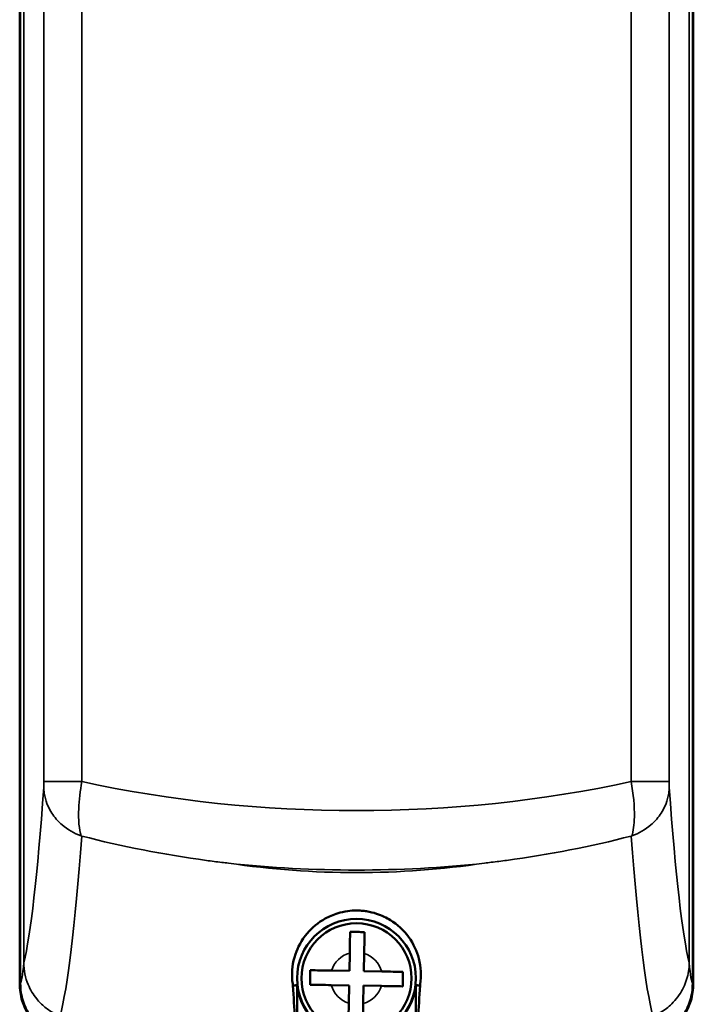
# Model space of a CAD drawing. Units: millimetres. Extents: x -3305 to -1304, y -1768 to 3495.
# Drawn here: x -1992 to -1946, y 156 to 224 of the extents above; entities that cross this region are included whole.
import ezdxf

# ---------------------------------------------------------------- set-up
doc = ezdxf.new("R2010")
doc.units = ezdxf.units.MM
doc.header["$LTSCALE"] = 2
doc.layers.get('0').update_dxf_attribs({"lineweight": 25})
doc.layers.add('Sichtbar (ISO)', color=7, linetype='Continuous', lineweight=50)
doc.layers.add('Sichtbar schmal (ISO)', color=3, linetype='Continuous', lineweight=35)

# ---------------------------------------------------------------- blocks, each defined once
blk = doc.blocks.new('ZA-Antrieb-r   (F)')
at = {"layer": 'Sichtbar (ISO)'}
for p, q in [((-28.29999999999012, -209.5834782152795), (-28.29999999999012, -64.8165217847212)), ((-28.25845909693783, -64.83321450463757), (-28.25845909693845, -209.5667854867153)), ((18.1584590969581, -209.566785495362), (18.15845909695872, -64.83321451328811)), ((18.20000000000988, -64.8165217847212), (18.20000000000988, -209.5834782152795)), ((15.3000000000099, -198.5816089437834), (15.3000000000099, -198.5815755549065)), ((15.33490747117179, -198.5506306825647), (15.33490747117179, -198.5505985331961)), ((-5.540975523375039, -208.6911355431679), (-5.518987132494999, -207.4621705867564)), ((-4.519147152267919, -207.4800595201942), (-4.541135543147959, -208.7090244766057)), ((-6.769940479786555, -208.6691471522878), (-5.540975523375039, -208.6911355431679)), ((-4.541135543147959, -208.7090244766057), (-3.312170586736499, -208.7310128674857)), ((-9.150000000357181, -209.6793646016659), (-9.149999999980707, -213.8249768522248)), ((-5.558864456812898, -209.690975523395), (-6.787829413224301, -209.6689871325149)), ((-5.580852847692825, -210.9199404798064), (-5.558864456812898, -209.690975523395)), ((-4.559024476585819, -209.7088644568328), (-4.581012867465859, -210.9378294132442)), ((-3.330059520174302, -209.7308528477128), (-4.559024476585819, -209.7088644568328)), ((-0.9499999999806619, -213.8249768522248), (-0.9499999998294584, -209.6793646074318))]:
    blk.add_line(p, q, dxfattribs=at)
for centre, radius in [((-5.049999999981139, -209.2000000000003), 4.1), ((-5.049999999981026, -209.2000000000003), 3.799999999999999)]:
    blk.add_circle(centre, radius, dxfattribs=at)
blk.add_arc((-5.049999999980685, -209.2000000000003), 4.127928103885148, 186.6686426526477, 353.3313572675004, dxfattribs=at)
for centre, major_axis, ratio, start_param, end_param in [((-15.68297376906838, -156.0548467267463), (-12.27614020339507, -52.35209827698922), 0.02318782376957201, 6.184620395784716, 6.186375116548482), ((12.78233965742038, -186.4468178544264), (5.077273234041949, -21.9591458013947), 0.03546361942958186, 0.1494742000570604, 0.1521935457725911)]:
    blk.add_ellipse(centre, major_axis=major_axis, ratio=ratio, start_param=start_param, end_param=end_param, dxfattribs=at)
for points, knots in [([(-0.6628161606425351, -209.6958139072976), (-0.6578705822074085, -209.6667982349563), (-0.6532210728263976, -209.637765469457), (-0.563821963902285, -209.0414869801192), (-0.5863467160301639, -208.437035366155), (-0.871887225202272, -207.3493473907502), (-1.094094499954849, -206.8357753088846), (-1.794457403201648, -205.876391336411), (-2.223600857979022, -205.481601431422), (-2.969394853634753, -205.0226304944861), (-3.288178642110609, -204.8621885346373), (-3.871749441841246, -204.6722382378322), (-4.099760515740797, -204.6140442966528), (-4.463249601392249, -204.5563708689639), (-4.57952159876055, -204.5423275875106), (-4.814740129365475, -204.5237829250284), (-4.931718332876358, -204.5190783590312), (-5.049999999971362, -204.5190783590312), (-5.25883824034139, -204.5190783590312), (-5.460794852537788, -204.5337363132743), (-5.900593944341381, -204.5938758153417), (-6.12459953984154, -204.6454201172742), (-6.672339502271029, -204.8087327007656), (-6.966987458424057, -204.9425889702396), (-7.682555999074054, -205.3384290918495), (-8.105234595358525, -205.6851449377669), (-8.85232219740493, -206.5707283234507), (-9.107102732139253, -207.0684740452647), (-9.464080701875446, -208.119550093027), (-9.527324983639744, -208.7065764509105), (-9.47941842920352, -209.4039982712287), (-9.4619563525265, -209.5504737541121), (-9.437183839438319, -209.6958139065392)], [3.740211928291763, 3.740211928291763, 3.740211928291763, 3.740211928291763, 3.760077976179314, 3.760077976179314, 4.148070043704797, 4.148070043704797, 4.458553272608426, 4.458553272608426, 4.755455525607836, 4.755455525607836, 4.910846320308743, 4.910846320308743, 4.993284340780729, 4.993284340780729, 5.030146256477209, 5.030146256477209, 5.065630756605696, 5.065630756605696, 5.065630756605696, 5.128282228716721, 5.128282228716721, 5.207957139582346, 5.207957139582346, 5.346621925398454, 5.346621925398454, 5.618948034981594, 5.618948034981594, 5.927572665797577, 5.927572665797577, 6.316638227947701, 6.316638227947701, 6.420530260423105, 6.420530260423105, 6.420530260423105, 6.420530260423105]), ([(-5.518987132494999, -207.4621705867563), (-5.514405931173258, -207.2061202048345), (-5.509007418373699, -206.9043890284289), (-5.500647156951402, -206.4371211701022), (-5.496186879634195, -206.1878294166199), (-5.492909818126975, -206.0046694130344), (-5.49279254474169, -205.9981148233089), (-5.492675403093017, -205.9915675965548)], [-1.710234306483182, -1.710234306483182, -1.710234306483182, -1.710234306483182, -1.633406898002148, -1.633406898002148, -1.558649487002079, -1.558649487002079, -1.555874256022732, -1.555874256022732, -1.555874256022732, -1.555874256022732]), ([(-5.492675403093017, -205.9915675965548), (-5.32260605345715, -205.9946104427457), (-5.150578603331667, -205.9976883228722), (-4.992755412979477, -206.0005120632737), (-4.834932222627288, -206.0033358036751), (-4.662904772501861, -206.0064136838016), (-4.492835422865937, -206.0094565299926)], [-0.04735453476755216, -0.04735453476755216, -0.04735453476755216, -0.04735453476755216, 0, 0, 0, 0.04735453476755203, 0.04735453476755203, 0.04735453476755203, 0.04735453476755203]), ([(-4.492835422865937, -206.0094565299927), (-4.49295256451461, -206.0160037567467), (-4.493069837899952, -206.0225583464723), (-4.496346899407115, -206.2057183500578), (-4.500807176724322, -206.45501010354), (-4.509167438146619, -206.9222779618668), (-4.514565950946178, -207.2240091382723), (-4.519147152267976, -207.4800595201942)], [-0.3254005076296998, -0.3254005076296998, -0.3254005076296998, -0.3254005076296998, -0.3226252766503533, -0.3226252766503533, -0.2478678656502842, -0.2478678656502842, -0.1710404571692501, -0.1710404571692501, -0.1710404571692501, -0.1710404571692501]), ([(-8.258432403426184, -209.6426754031127), (-8.255389557235105, -209.4726060534769), (-8.252311677108707, -209.3005786033514), (-8.249487936707226, -209.1427554129992), (-8.246664196305744, -208.984932222647), (-8.24358631617929, -208.8129047725215), (-8.240543469988268, -208.6428354228857)], [-0.04735453476755174, -0.04735453476755174, -0.04735453476755174, -0.04735453476755174, 0, 0, 0, 0.04735453476755247, 0.04735453476755247, 0.04735453476755247, 0.04735453476755247]), ([(-8.24054346998821, -208.6428354228857), (-8.233996243234174, -208.6429525645342), (-8.227441653508606, -208.6430698379196), (-8.04428164992305, -208.6463468994268), (-7.794989896440768, -208.6508071767441), (-7.327722038113961, -208.6591674381665), (-7.025990861708408, -208.6645659509661), (-6.769940479786555, -208.6691471522878)], [-0.3254005076296992, -0.3254005076296992, -0.3254005076296992, -0.3254005076296992, -0.3226252766503532, -0.3226252766503532, -0.2478678656502841, -0.2478678656502841, -0.1710404571692499, -0.1710404571692499, -0.1710404571692499, -0.1710404571692499]), ([(-3.312170586736499, -208.7310128674857), (-3.05612020481459, -208.7355940688074), (-2.754389028409037, -208.740992581607), (-2.287121170082344, -208.7493528430294), (-2.037829416600232, -208.7538131203466), (-1.85466941301479, -208.7570901818539), (-1.848114823289222, -208.7572074552393), (-1.841567596535128, -208.7573245968879)], [-1.710234306483181, -1.710234306483181, -1.710234306483181, -1.710234306483181, -1.633406898002147, -1.633406898002147, -1.558649487002078, -1.558649487002078, -1.555874256022732, -1.555874256022732, -1.555874256022732, -1.555874256022732]), ([(-1.841567596535072, -208.7573245968879), (-1.844610442726093, -208.9273939465237), (-1.847688322852548, -209.0994213966492), (-1.850512063253973, -209.2572445870014), (-1.853335803655455, -209.4150677773536), (-1.856413683781909, -209.587095227479), (-1.859456529972931, -209.7571645771149)], [-0.04735453476755243, -0.04735453476755243, -0.04735453476755243, -0.04735453476755243, 0, 0, 0, 0.04735453476755158, 0.04735453476755158, 0.04735453476755158, 0.04735453476755158]), ([(-25.80990617707681, -213.2874524073134), (-26.17497921168933, -213.1386472658373), (-26.51661353674564, -212.9339131938635), (-27.12760750262782, -212.435852740323), (-27.3971192236155, -212.1424742377556), (-27.8889038186623, -211.4159732192489), (-28.03720037090017, -211.0404438426772), (-28.24035399097858, -210.373452085601), (-28.30000000163636, -209.9784228809054), (-28.29999999999012, -209.5834782152795)], [0, 0, 0, 0, 0.1182705211190915, 0.1182705211190915, 0.2364834201194227, 0.2364834201194227, 0.3814689544571155, 0.3814689544571155, 0.5708920048666257, 0.5708920048666257, 0.5708920048666257, 0.5708920048666257]), ([(-28.25845909693834, -209.5667854848778), (-28.25845912888445, -209.9612749200685), (-28.19774766229352, -210.355167921255), (-27.96687910252587, -211.109392041907), (-27.79673576073327, -211.4698837850743), (-27.30902799814618, -212.1998168277355), (-27.01691576965709, -212.478912968048), (-26.47537823883852, -212.9187421452531), (-26.13172612036516, -213.1229767224297), (-25.76564840598871, -213.2718497270915)], [0, 0, 0, 0, 0.1183468305572248, 0.1183468305572248, 0.2366314474594258, 0.2366314474594258, 0.3817177731242061, 0.3817177731242061, 0.5712921452626081, 0.5712921452626081, 0.5712921452626081, 0.5712921452626081]), ([(-6.787829413224301, -209.6689871325149), (-7.043879795146324, -209.6644059311932), (-7.345610971551821, -209.6590074183936), (-7.812878829878628, -209.6506471569712), (-8.06217058336091, -209.6461868796539), (-8.245330586946409, -209.6429098181467), (-8.251885176672033, -209.6427925447613), (-8.25843240342607, -209.6426754031127)], [-1.710234306483182, -1.710234306483182, -1.710234306483182, -1.710234306483182, -1.633406898002148, -1.633406898002148, -1.558649487002079, -1.558649487002079, -1.555874256022733, -1.555874256022733, -1.555874256022733, -1.555874256022733]), ([(-1.859456529972988, -209.7571645771149), (-1.866003756727025, -209.7570474354663), (-1.872558346452593, -209.7569301620809), (-2.055718350038035, -209.7536531005737), (-2.30501010352026, -209.7491928232565), (-2.772277961846896, -209.7408325618341), (-3.074009138252393, -209.7354340490344), (-3.330059520174302, -209.7308528477128)], [-0.3254005076296993, -0.3254005076296993, -0.3254005076296993, -0.3254005076296993, -0.3226252766503535, -0.3226252766503535, -0.2478678656502843, -0.2478678656502843, -0.1710404571692503, -0.1710404571692503, -0.1710404571692503, -0.1710404571692503]), ([(16.83024421596082, -212.5434036946367), (17.03286373159904, -212.362198043629), (17.26158061527178, -212.1204960304168), (17.69528842075141, -211.4727284539138), (17.86595999593584, -211.1117635490587), (18.09755221103023, -210.3564348683684), (18.15845912944889, -209.9619094163911), (18.15845909695855, -209.566785495908)], [0.1367953148739537, 0.1367953148739537, 0.1367953148739537, 0.1367953148739537, 0.2088888139817184, 0.2088888139817184, 0.2829033370569876, 0.2829033370569876, 0.356956891106917, 0.356956891106917, 0.356956891106917, 0.356956891106917]), ([(18.20000000000988, -209.5834782152795), (18.20000000165351, -209.9777901292118), (18.14054496208348, -210.3721857971141), (17.93809625433721, -211.0379887306647), (17.79029498036897, -211.4130908589407), (17.33018143836938, -212.0942083296038), (17.10414287746528, -212.3509988398818), (16.85013334948371, -212.5760660059696)], [0, 0, 0, 0, 0.1182935741797036, 0.1182935741797036, 0.20876853107066, 0.20876853107066, 0.2723770878010167, 0.2723770878010167, 0.2723770878010167, 0.2723770878010167]), ([(-5.607164577095261, -212.3905434700079), (-5.607047435446646, -212.3839962432538), (-5.606930162061246, -212.3774416535283), (-5.60365310055397, -212.1942816499428), (-5.599192823236706, -211.9449898964606), (-5.590832561814238, -211.4777220381338), (-5.585434049014623, -211.1759908617283), (-5.580852847692825, -210.9199404798064)], [-0.3254005076296987, -0.3254005076296987, -0.3254005076296987, -0.3254005076296987, -0.3226252766503533, -0.3226252766503533, -0.2478678656502842, -0.2478678656502842, -0.1710404571692501, -0.1710404571692501, -0.1710404571692501, -0.1710404571692501]), ([(-4.581012867465859, -210.9378294132442), (-4.585594068787543, -211.1938797951661), (-4.590992581587159, -211.4956109715716), (-4.599352843009626, -211.9628788298984), (-4.60381312032689, -212.2121705833806), (-4.607090181834224, -212.3953305869661), (-4.607207455219623, -212.4018851766917), (-4.607324596868182, -212.4084324034458)], [-1.710234306483181, -1.710234306483181, -1.710234306483181, -1.710234306483181, -1.633406898002147, -1.633406898002147, -1.558649487002078, -1.558649487002078, -1.555874256022733, -1.555874256022733, -1.555874256022733, -1.555874256022733])]:
    blk.add_open_spline(points, degree=3, knots=knots, dxfattribs=at)
for points, weights in [([(-9.150000000059492, -209.679364599874), (-9.291169813454701, -209.6875892477156), (-9.43718383938193, -209.6958138955572)], [1.000000044897519, 1.000000044893887, 1.00000004489013]), ([(-0.6628161606072922, -209.6958139012009), (-0.8088301865130347, -209.6875892532674), (-0.9499999998885187, -209.6793646053341)], [1.000000022120332, 1.000000022122183, 1.000000022123974])]:
    blk.add_rational_spline(points, weights, degree=2, dxfattribs=at)
for points in [[(-9.437183839310023, -209.6958139065503), (-9.343883739349735, -211.3152254787835), (-9.247411835176365, -212.7076104444845), (-9.149999999980253, -213.8249768522296)], [(-0.9499999999807756, -213.8249768522247), (-0.852588165072973, -212.7076104478247), (-0.7561162608954533, -211.315225483738), (-0.6628161606848835, -209.6958139073019)]]:
    blk.add_open_spline(points, degree=3, dxfattribs=at)
at = {"layer": 'Sichtbar schmal (ISO)'}
for p, q in [((-28.01898800875301, -66.27516237648126), (-28.01898800875301, -208.1248376235193)), ((17.91898800878488, -208.1248376235193), (17.91898800878488, -66.27516237648126)), ((-26.63078049950514, -78.77895971097882), (-26.63078049950514, -195.6210402890218)), ((-24.01170260764104, -195.6210402890218), (-24.01170260764104, -78.77895971097882)), ((13.9117026077019, -78.77895971097882), (13.9117026077019, -195.6210402890218)), ((16.53078049956383, -195.6210402890218), (16.53078049956383, -78.77895971097882)), ((-24.01170260764104, -195.6210402890218), (-26.63078049950514, -195.6210402890218)), ((13.91170260770195, -195.6210402890218), (16.53078049956383, -195.6210402890218))]:
    blk.add_line(p, q, dxfattribs=at)
for radius, start, end in [(1.8, 105.1026051523739, 162.8473647260531), (1.8, 15.10260515237387, 72.84736472605313), (1.800000000000002, 195.1026051523739, 252.8473647260531), (1.800000000000001, 285.1026051523739, 342.8473647260531)]:
    blk.add_arc((-5.049999999980457, -209.2000000000003), radius, start, end, dxfattribs=at)
for centre, major_axis, ratio, start_param, end_param in [((-5.049999999984891, -164.9479145547003), (-54.99999999999999, 1.061925364988613e-15), 0.5941176470588232, 1.218815115357321, 1.922777538233391), ((-28.49564933344897, -60.66310941859524), (0.1561490710354584, 148.7518532572172), 0.03241325637895916, 3.272941639718223, 3.569440645542731), ((18.23291085119371, -80.36850139741296), (0.3131556384524503, -129.037223052962), 0.03451330138435265, 5.823381819982355, 6.142606409500448), ((-26.02366479720206, -61.21070687512793), (-0.1636544481851543, -151.8964419787362), 0.03421214889259856, 0.1309096532840881, 0.428447648814461), ((15.74834791473671, -81.30098327899054), (-0.332884035511153, 131.7968689122863), 0.03642630300785616, 2.681191903216284, 3.001491768826848), ((-5.049999999976137, -151.7324258844303), (-55.00000000000059, 3.632538714271049e-11), 0.912195121951222, 1.409453868957908, 1.732138784633335), ((-5.049999999984891, -164.9479145547003), (54.99999999999999, -1.195326373167156e-15), 0.6687517934002871, 4.551046522547516, 4.873731438222947), ((-28.25041261437741, -84.5481952118538), (0.03871816433813885, 125.0373591748783), 0.01415166028193423, 3.158923900213406, 3.294600692696894)]:
    blk.add_ellipse(centre, major_axis=major_axis, ratio=ratio, start_param=start_param, end_param=end_param, dxfattribs=at)
for points, knots in [([(-26.63078049950514, -195.6210402890218), (-26.63078049950514, -195.6941856244879), (-26.63187810730966, -195.8483009626543), (-26.63516632678903, -195.964886477884), (-26.63720536449745, -196.0085634269319)], [0, 0, 0, 0, 0.021943600639837, 0.04563056763756, 0.04563056763756, 0.04563056763756, 0.04563056763756]), ([(-24.05808566279904, -199.3660768129226), (-24.19672439272563, -198.9340280156988), (-24.30519915167935, -197.7687021278518), (-24.12733759661535, -196.2518677990295), (-24.01170260764104, -195.6210402890217)], [-0.051201734826285, -0.051201734826285, -0.051201734826285, -0.051201734826285, -0.021943600639837, 0, 0, 0, 0]), ([(13.9117026077019, -195.6210402890218), (14.06588259300094, -196.4621436356986), (14.20813319589928, -197.9900648119541), (14.06206471030384, -199.0420402150045), (13.95808566285854, -199.3660768129224)], [-0.053705534262133, -0.053705534262133, -0.053705534262133, -0.053705534262133, -0.024447400075688, -0.002503799435854, -0.002503799435854, -0.002503799435854, -0.002503799435854]), ([(16.53720360375144, -196.0086511870378), (16.53579144851511, -195.9786152466977), (16.53229287276514, -195.8728433397276), (16.53078049956383, -195.7185674029766), (16.53078049956383, -195.6210402890218)], [0.008075217141469, 0.008075217141469, 0.008075217141469, 0.008075217141469, 0.024447400075688, 0.053705534262133, 0.053705534262133, 0.053705534262133, 0.053705534262133]), ([(-24.05808368811017, -199.3660720704319), (-24.5447017302684, -199.1922581904727), (-24.99018463550385, -198.9340381833805), (-25.37049009790024, -198.607224597394), (-25.48367266190826, -198.5099617303778), (-25.5903636657149, -198.4070834949435), (-25.6898876530683, -198.2990920062752), (-25.9243340501655, -198.0446989086036), (-26.11918889085985, -197.7620182150399), (-26.27067473835007, -197.4606274760658), (-26.37880359100586, -197.2454982389373), (-26.46411297683301, -197.0222061296759), (-26.52532611479995, -196.7940925566568), (-26.5585533905317, -196.6702695859581), (-26.58459427957092, -196.5452631120561), (-26.60320181218884, -196.419801279983), (-26.62282060539366, -196.2875209938715), (-26.63409854942415, -196.1550058146681), (-26.63690963156324, -196.0241627658597), (-26.63702056733376, -196.0189992118545), (-26.63711838146293, -196.0138375310438), (-26.63720306129164, -196.0086782237775)], [-0.474623254468357, -0.474623254468357, -0.474623254468357, -0.474623254468357, -0.3193718686313, -0.3193718686313, -0.3193718686313, -0.2731675627449108, -0.2731675627449108, -0.2731675627449108, -0.164325128538693, -0.164325128538693, -0.164325128538693, -0.086634652986273, -0.086634652986273, -0.086634652986273, -0.044463267256881, -0.044463267256881, -0.044463267256881, 0, 0, 0, 0.001754686120677, 0.001754686120677, 0.001754686120677, 0.001754686120677]), ([(16.53720306134983, -196.0086782237775), (16.53711838107967, -196.0138375309976), (16.53702056651503, -196.018999211896), (16.53690963031954, -196.0241627658511), (16.53409853739481, -196.1550058142795), (16.52282058740747, -196.2875209923058), (16.50320179035259, -196.4198012773766), (16.48459425411517, -196.545263108246), (16.45855336354288, -196.6702695808086), (16.42532608734365, -196.7940925503766), (16.36411294851865, -197.0222061213007), (16.27880356535661, -197.2454982292558), (16.17067471585705, -197.4606274661718), (16.01918887475352, -197.7620182009387), (15.82433404272172, -198.0446988925961), (15.58988765336494, -198.2990919894545), (15.49036366497978, -198.4070834824626), (15.3836726594318, -198.5099617219769), (15.27049009309752, -198.6072245926485), (14.89018463446683, -198.9340381809648), (14.44470173001275, -199.192258189799), (13.95808368807872, -199.3660720702127)], [-0.479463487026181, -0.479463487026181, -0.479463487026181, -0.479463487026181, -0.477697435641236, -0.477697435641236, -0.477697435641236, -0.43294617538669, -0.43294617538669, -0.43294617538669, -0.3905016414771261, -0.3905016414771261, -0.3905016414771261, -0.31230795713818, -0.31230795713818, -0.31230795713818, -0.2027605412922602, -0.2027605412922602, -0.2027605412922602, -0.156256964196535, -0.156256964196535, -0.156256964196535, 0, 0, 0, 0]), ([(-24.01345648933102, -199.3797020297872), (-21.23578377080065, -200.0999774561877), (-18.35969735176138, -200.6632186966275), (-15.41323138850203, -201.0607711359953), (-15.0600365367207, -201.1084260136178), (-14.7060239286813, -201.153666526746), (-14.35124588442977, -201.1964793250181), (-14.19608148928131, -201.2152037699385), (-14.0407748475638, -201.2334633207145), (-13.88533036546664, -201.2512568555667)], [0.4703924987391541, 0.4703924987391541, 0.4703924987391541, 0.4703924987391541, 1.374928923841781, 1.374928923841781, 1.374928923841781, 1.483356311966617, 1.483356311966617, 1.483356311966617, 1.530777707874618, 1.530777707874618, 1.530777707874618, 1.530777707874618]), ([(3.784695635436037, -201.2477003176047), (3.940136024292315, -201.2299494169025), (4.095439571383736, -201.2117359413114), (4.250601892599718, -201.1930606023198), (4.605375195290492, -201.1503600830121), (4.959388426424141, -201.1052476832087), (5.312589251889278, -201.0577318711302), (8.25910504943323, -200.6613395616325), (11.13577589260495, -200.0999587106376), (13.91345642823723, -199.3797018831935)], [-0.047408253757846, -0.047408253757846, -0.047408253757846, -0.047408253757846, 0, 0, 0, 0.108397339177856, 0.108397339177856, 0.108397339177856, 1.012683086185068, 1.012683086185068, 1.012683086185068, 1.012683086185068]), ([(-28.01896901517017, -208.134294487073), (-28.01687636370383, -208.6508856167101), (-27.91032063915856, -209.1615354210724), (-27.71114829360062, -209.6392886690252), (-27.56423581502003, -209.991686556443), (-27.36866082251981, -210.3212314628449), (-27.12846805414489, -210.6169632770565), (-27.04300908869436, -210.7221826600725), (-26.95186509826328, -210.8231027126423), (-26.85545767761585, -210.9193799224855), (-26.66574140596299, -211.1088399575528), (-26.45709460596771, -211.2789670847435), (-26.23303974782425, -211.4273782467583), (-26.00898265131059, -211.5757908914416), (-25.77064486521465, -211.7017404626348), (-25.52139805635306, -211.8026175361722), (-25.51678945031523, -211.8044827664326), (-25.51217732119056, -211.8063393073671), (-25.50756169030063, -211.8081871415875)], [0, 0, 0, 0, 0.156255442202583, 0.156255442202583, 0.156255442202583, 0.2715117758134624, 0.2715117758134624, 0.2715117758134624, 0.312519201218688, 0.312519201218688, 0.312519201218688, 0.3932160584286349, 0.3932160584286349, 0.3932160584286349, 0.473913721822537, 0.473913721822537, 0.473913721822537, 0.4754058321547071, 0.4754058321547071, 0.4754058321547071, 0.4754058321547071]), ([(15.40756200759267, -211.8081883448125), (15.41702305240943, -211.8044000905895), (15.42024140666803, -211.8031535886665), (15.47418686663957, -211.7810889613892), (15.93272321527513, -211.6108342715118), (16.66907854138589, -211.0184605791242), (16.9597692548088, -210.744058900608), (17.44889682434058, -210.0233426404349), (17.6207262188255, -209.6654347090351), (17.85496578147064, -208.916673363309), (17.91735721348078, -208.5257007557083), (17.91896871619861, -208.134291440704)], [-0.002018635032770406, -0.002018635032770406, -0.002018635032770406, -0.002018635032770406, 0, 0, 0.01546736018944724, 0.01546736018944724, 0.02263873098055721, 0.02263873098055721, 0.02853408728802324, 0.02853408728802324, 0.03443177263474981, 0.03443177263474981, 0.03443177263474981, 0.03443177263474981])]:
    blk.add_open_spline(points, degree=3, knots=knots, dxfattribs=at)
blk.add_open_spline([(18.15845909695707, -209.5667854959061), (18.07847524734944, -209.4688879739895), (17.99865098813382, -208.9899964242297), (17.91898800878488, -208.1248376235193)], degree=3, dxfattribs=at)
blk = doc.blocks.new('ZAxx-1000_r_HUB   (F)')
blk.add_blockref('ZA-Antrieb-r   (F)', (4.547473508864641e-13, 0.02273941872681462))

msp = doc.modelspace()

# ---------------------------------------------------------------- block references
msp.add_blockref('ZAxx-1000_r_HUB   (F)', (-1964.086333279049, 367.099114065432))

doc.saveas('drawing.dxf')
